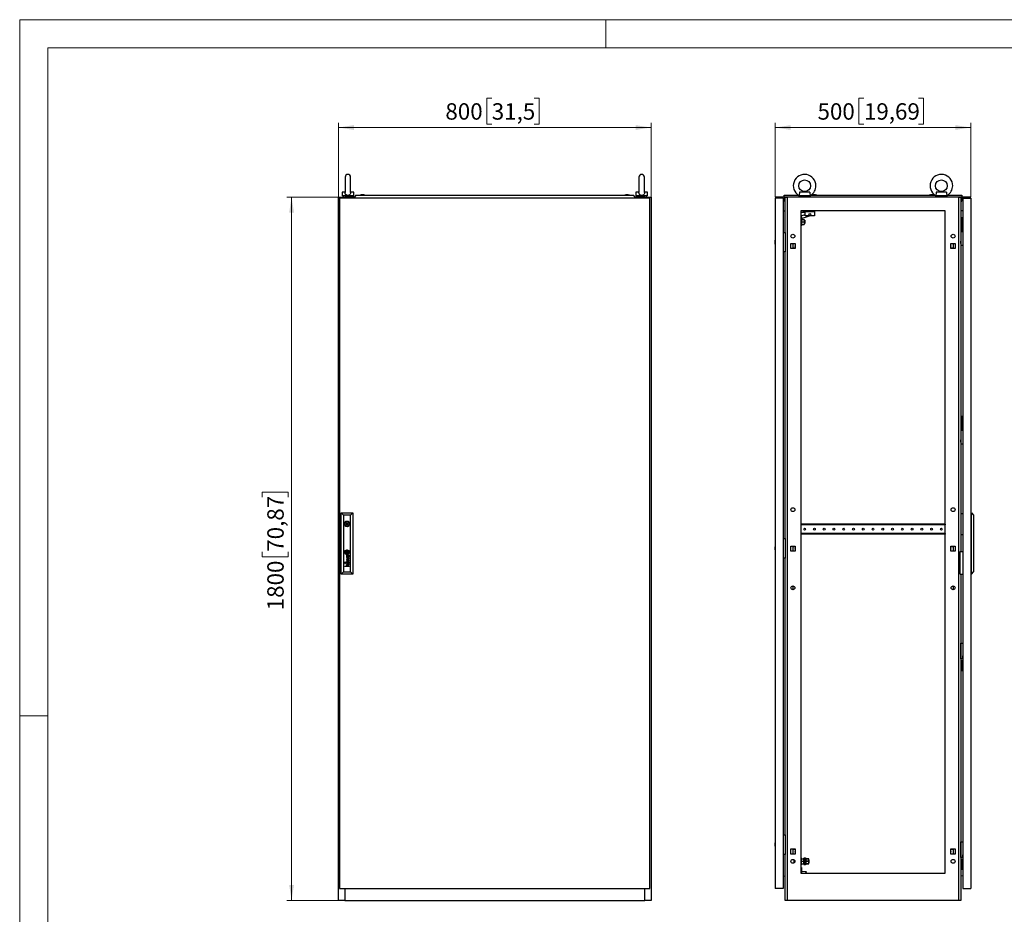
# Model space of a CAD drawing. Units: millimetres. Extents: x 0 to 420, y 0 to 297.
# Drawn here: x 0 to 210, y 106 to 297 of the extents above; entities that cross this region are included whole.
import ezdxf

# ---------------------------------------------------------------- set-up
doc = ezdxf.new("R2010")
doc.units = ezdxf.units.MM
doc.styles.add('SLDTEXTSTYLE0', font='GOTHIC.TTF', dxfattribs={"width": 0.913})
doc.dimstyles.new('SLDDIMSTYLE0', dxfattribs={"dimtxt": 3.5, "dimasz": 3.302, "dimexe": 0, "dimexo": 0.0625, "dimgap": 0.875, "dimtad": 1, "dimlfac": 12, "dimrnd": 1e-09, "dimzin": 12, "dimdsep": 46, "dimtxsty": 'SLDTEXTSTYLE0', "dimsah": 1, "dimcen": 0.09, "dimadec": 0, "dimazin": 3, "dimtfac": 1, "dimtofl": 0, "dimtmove": 0, "dimatfit": 3, "dimfxl": 1, "dimfrac": 2, "dimtolj": 1, "dimtzin": 12, "dimarcsym": 0})

# ---------------------------------------------------------------- blocks, each defined once
blk = doc.blocks.new('_D')
at = {"color": 7, "linetype": 'Continuous', "lineweight": 0}
for p, q in [((67.99, 259.17), (56.99, 259.17)), ((57.99, 109.17), (57.99, 259.17)), ((51.73, 195.16), (51.73, 196.22)), ((51.73, 196.22), (57.28, 196.22)), ((57.28, 196.22), (57.28, 195.16)), ((51.73, 183.52), (51.73, 182.45)), ((57.28, 182.45), (57.28, 183.52)), ((51.73, 182.45), (57.28, 182.45)), ((67.99, 109.17), (56.99, 109.17))]:
    blk.add_line(p, q, dxfattribs=at)
at = {"color": 7, "linetype": 'Continuous', "lineweight": 18}
for points in [[(57.99, 259.17), (57.48, 255.86), (58.5, 255.86)], [(57.99, 109.17), (58.5, 112.47), (57.48, 112.47)]]:
    blk.add_solid(points, dxfattribs=at)
at = {"color": 7, "linetype": 'Continuous', "lineweight": 18, "char_height": 3.5, "attachment_point": 1, "rotation": 90, "style": 'SLDTEXTSTYLE0'}
for s, insert in [('70,87', (52.81, 183.52)), ('1800', (52.81, 171.04))]:
    blk.add_mtext(s, dxfattribs=dict(at, insert=insert))
blk = doc.blocks.new('_D_1')
at = {"color": 7, "linetype": 'Continuous', "lineweight": 0}
for p, q in [((100.68, 280.27), (99.61, 280.27)), ((99.61, 280.27), (99.61, 274.71)), ((109.73, 280.27), (110.8, 280.27)), ((110.8, 280.27), (110.8, 274.71)), ((67.99, 259.17), (67.99, 275)), ((67.99, 274), (134.66, 274)), ((99.61, 274.71), (100.68, 274.71)), ((110.8, 274.71), (109.73, 274.71)), ((134.66, 259.17), (134.66, 275))]:
    blk.add_line(p, q, dxfattribs=at)
at = {"color": 7, "linetype": 'Continuous', "lineweight": 18}
for points in [[(67.99, 274), (71.29, 273.49), (71.29, 274.51)], [(134.66, 274), (131.36, 274.51), (131.36, 273.49)]]:
    blk.add_solid(points, dxfattribs=at)
at = {"color": 7, "linetype": 'Continuous', "lineweight": 18, "char_height": 3.5, "attachment_point": 1, "style": 'SLDTEXTSTYLE0'}
for s, insert in [('800', (90.79, 279.18)), ('31,5', (100.68, 279.18))]:
    blk.add_mtext(s, dxfattribs=dict(at, insert=insert))
blk = doc.blocks.new('_D_2')
at = {"color": 7, "linetype": 'Continuous', "lineweight": 0}
for p, q in [((180.06, 280.27), (178.99, 280.27)), ((178.99, 280.27), (178.99, 274.71)), ((191.69, 280.27), (192.76, 280.27)), ((192.76, 280.27), (192.76, 274.71)), ((161.16, 259.17), (161.16, 275)), ((202.83, 274), (161.16, 274)), ((178.99, 274.71), (180.06, 274.71)), ((192.76, 274.71), (191.69, 274.71)), ((202.83, 259.17), (202.83, 275))]:
    blk.add_line(p, q, dxfattribs=at)
at = {"color": 7, "linetype": 'Continuous', "lineweight": 18}
for points in [[(161.16, 274), (164.46, 273.49), (164.46, 274.51)], [(202.83, 274), (199.53, 274.51), (199.53, 273.49)]]:
    blk.add_solid(points, dxfattribs=at)
at = {"color": 7, "linetype": 'Continuous', "lineweight": 18, "char_height": 3.5, "attachment_point": 1, "style": 'SLDTEXTSTYLE0'}
for s, insert in [('500', (170.16, 279.18)), ('19,69', (180.06, 279.18))]:
    blk.add_mtext(s, dxfattribs=dict(at, insert=insert))

msp = doc.modelspace()

# ---------------------------------------------------------------- linework, layer by layer
at = {"color": 7, "linetype": 'Continuous', "lineweight": 18}
for p, q in [((0, 0), (0, 297)), ((0, 297), (420, 297)), ((125, 291), (125, 297)), ((6, 291), (414, 291)), ((6, 291), (6, 6)), ((6, 148.5), (0, 148.5))]:
    msp.add_line(p, q, dxfattribs=at)
at = {"color": 7, "linetype": 'Continuous', "lineweight": 25}
for p, q in [((69.409, 263.41489), (69.409, 260.12548)), ((70.57567, 260.12815), (70.57567, 263.41489)), ((132.07567, 263.41489), (132.07567, 260.12548)), ((133.24234, 260.12815), (133.24234, 263.41489)), ((67.99234, 109.16573), (67.99234, 259.16573)), ((67.99234, 259.16573), (69.32567, 259.16573)), ((134.409, 258.91573), (68.24234, 258.91573)), ((68.24234, 258.91573), (68.24234, 111.66573)), ((68.74234, 260.24906), (68.74234, 259.41573)), ((69.41724, 260.24906), (68.74234, 260.24906)), ((71.24234, 259.41573), (68.74234, 259.41573)), ((68.99234, 259.41573), (68.99234, 259.16573)), ((69.32567, 259.16573), (69.32567, 258.91573)), ((71.41063, 259.16573), (69.32567, 259.16573)), ((71.24234, 260.24906), (70.56743, 260.24906)), ((70.99234, 259.16573), (70.99234, 259.41573)), ((71.24234, 259.41573), (71.24234, 260.24906)), ((71.72529, 259.54073), (71.37567, 259.12406)), ((71.37567, 259.10323), (71.37567, 259.12406)), ((71.37567, 259.10323), (71.45067, 259.10323)), ((71.45067, 259.10323), (71.45067, 258.91573)), ((71.72529, 259.54073), (130.92604, 259.54073)), ((72.85067, 259.62406), (72.61733, 259.54073)), ((73.384, 259.62406), (72.85067, 259.62406)), ((73.61733, 259.54073), (73.384, 259.62406)), ((129.26734, 259.62406), (129.034, 259.54073)), ((129.80067, 259.62406), (129.26734, 259.62406)), ((130.034, 259.54073), (129.80067, 259.62406)), ((129.80067, 259.62406), (129.80067, 259.62406)), ((131.27567, 259.12406), (130.92604, 259.54073)), ((131.20067, 258.91573), (131.20067, 259.10323)), ((131.20067, 259.10323), (131.27567, 259.10323)), ((133.32567, 259.16573), (131.24071, 259.16573)), ((131.27567, 259.10323), (131.27567, 259.12406)), ((131.409, 260.24906), (131.409, 259.41573)), ((132.08391, 260.24906), (131.409, 260.24906)), ((133.909, 259.41573), (131.409, 259.41573)), ((131.659, 259.41573), (131.659, 259.16573)), ((133.909, 260.24906), (133.2341, 260.24906)), ((133.32567, 258.91573), (133.32567, 259.16573)), ((133.32567, 259.16573), (134.659, 259.16573)), ((133.659, 259.16573), (133.659, 259.41573)), ((133.909, 259.41573), (133.909, 260.24906)), ((134.409, 111.66573), (134.409, 258.91573)), ((134.659, 259.16573), (134.659, 109.16573)), ((162.86997, 258.91573), (161.16164, 258.91573)), ((161.16164, 258.91573), (161.16164, 111.66573)), ((162.86997, 258.91573), (162.86997, 111.66573)), ((163.03664, 259.54073), (166.12018, 259.54073)), ((163.03664, 259.12406), (163.03664, 259.54073)), ((163.24497, 259.12406), (163.03664, 259.12406)), ((163.03664, 259.10323), (163.03664, 259.12406)), ((163.03664, 259.10323), (163.24497, 259.10323)), ((163.03664, 259.10323), (163.03664, 258.29073)), ((163.16164, 259.10323), (163.16164, 258.29073)), ((163.24497, 251.62406), (163.24497, 259.16572)), ((163.24497, 259.16572), (163.6782, 259.16572)), ((163.6782, 259.16572), (163.6782, 109.16573)), ((200.31174, 259.16572), (163.6782, 259.16572)), ((166.16164, 259.51954), (166.16164, 259.41573)), ((168.66164, 259.41573), (166.16164, 259.41573)), ((168.52149, 260.24906), (166.30179, 260.24906)), ((166.41164, 259.38568), (166.41164, 259.16572)), ((168.41164, 259.16572), (168.41164, 259.38568)), ((168.66164, 259.41573), (168.66164, 259.51954)), ((168.70309, 259.54073), (195.28685, 259.54073)), ((169.2283, 259.62406), (168.99497, 259.54073)), ((169.76163, 259.62406), (169.2283, 259.62406)), ((169.31548, 259.62406), (169.31548, 259.62927)), ((169.67445, 259.62927), (169.67445, 259.62406)), ((169.99497, 259.54073), (169.76163, 259.62406)), ((194.2283, 259.62406), (193.99497, 259.54073)), ((194.76163, 259.62406), (194.2283, 259.62406)), ((194.31548, 259.62406), (194.31548, 259.62927)), ((194.67445, 259.62927), (194.67445, 259.62406)), ((194.99497, 259.54073), (194.76163, 259.62406)), ((195.3283, 259.51954), (195.3283, 259.41573)), ((197.8283, 259.41573), (195.3283, 259.41573)), ((197.68815, 260.24906), (195.46845, 260.24906)), ((195.5783, 259.38568), (195.5783, 259.16572)), ((197.5783, 259.16572), (197.5783, 259.38568)), ((197.8283, 259.41573), (197.8283, 259.51954)), ((197.86975, 259.54073), (200.9533, 259.54073)), ((200.31174, 109.16573), (200.31174, 259.16572)), ((200.31174, 259.16572), (200.74497, 259.16572)), ((200.74497, 259.16572), (200.74497, 183.54073)), ((200.9533, 259.12406), (200.74497, 259.12406)), ((200.74497, 259.10323), (200.9533, 259.10323)), ((200.8283, 259.10323), (200.8283, 258.29073)), ((200.9533, 259.54073), (200.9533, 259.12406)), ((200.9533, 259.10323), (200.9533, 259.12406)), ((200.9533, 259.10323), (200.9533, 258.29073)), ((201.11997, 258.91573), (201.11997, 111.66573)), ((201.11997, 258.91573), (202.8283, 258.91573)), ((202.8283, 258.91573), (202.8283, 111.66573)), ((162.86997, 256.23187), (163.24497, 256.19906)), ((163.16164, 258.29073), (163.03664, 258.29073)), ((166.5783, 256.24906), (166.5783, 114.99906)), ((197.41164, 256.24906), (166.5783, 256.24906)), ((167.0783, 256.24906), (167.0783, 255.87406)), ((197.41164, 114.99906), (197.41164, 256.24906)), ((201.11997, 256.23187), (200.74497, 256.19906)), ((200.8283, 258.29073), (200.9533, 258.29073)), ((167.0783, 255.87406), (166.5783, 255.87406)), ((166.64497, 254.20739), (166.5783, 254.20739)), ((166.74497, 254.6199), (166.64497, 254.6199)), ((166.64497, 254.6199), (166.64497, 253.12823)), ((166.69518, 255.14909), (167.49497, 255.41656)), ((166.88019, 254.59587), (166.69518, 255.14909)), ((166.78097, 254.41573), (166.74497, 254.6199)), ((166.74497, 254.6199), (166.74497, 253.12823)), ((166.76619, 254.41573), (166.76619, 253.87406)), ((166.76619, 254.41573), (167.31164, 254.41573)), ((168.58414, 255.16573), (166.88019, 254.59587)), ((167.0783, 256.12406), (169.49497, 256.12406)), ((167.49497, 255.87406), (167.0783, 255.87406)), ((167.31164, 254.41573), (167.31164, 253.87406)), ((167.4533, 254.20739), (167.31164, 254.20739)), ((167.4533, 254.20739), (167.4533, 253.54072)), ((167.49497, 255.16573), (167.49497, 255.87406)), ((169.49497, 255.16573), (167.49497, 255.16573)), ((169.49497, 256.12406), (169.49497, 255.16573)), ((200.91164, 254.79072), (200.91164, 254.54073)), ((200.91164, 254.79072), (201.11997, 254.79072)), ((200.91164, 254.54073), (201.11997, 254.54073)), ((200.91164, 254.54073), (200.91164, 252.87406)), ((166.5783, 253.54072), (166.64497, 253.54072)), ((166.64497, 253.12823), (166.74497, 253.12823)), ((166.74497, 253.12823), (166.78097, 253.3324)), ((166.76619, 253.87406), (166.76619, 253.3324)), ((166.76619, 253.87406), (167.31164, 253.87406)), ((166.76619, 253.3324), (167.31164, 253.3324)), ((167.31164, 253.87406), (167.31164, 253.3324)), ((167.31164, 253.54072), (167.4533, 253.54072)), ((200.76164, 252.24906), (200.76164, 248.91573)), ((201.09497, 252.24906), (200.76164, 252.24906)), ((200.91164, 252.87406), (200.91164, 252.62406)), ((200.91164, 252.87406), (201.11997, 252.87406)), ((200.91164, 252.62406), (201.11997, 252.62406)), ((201.09497, 251.66573), (201.09497, 252.24906)), ((161.16164, 250.04073), (161.0783, 249.8074)), ((162.86997, 251.62406), (163.24497, 251.62406)), ((163.24497, 251.62406), (163.24497, 247.45739)), ((200.76164, 251.8324), (200.74497, 251.83073)), ((200.74497, 251.4174), (200.76164, 251.41573)), ((201.11997, 251.66573), (201.09497, 251.66573)), ((161.07309, 249.72022), (161.0783, 249.72022)), ((161.0783, 249.36125), (161.07309, 249.36125)), ((161.0783, 249.8074), (161.0783, 249.27406)), ((161.0783, 249.27406), (161.16164, 249.04073)), ((164.44497, 249.29906), (165.3783, 249.29906)), ((164.44497, 248.19907), (164.44497, 249.29906)), ((165.3783, 248.19907), (164.44497, 248.19907)), ((164.91164, 249.29906), (164.91164, 248.19907)), ((165.3783, 248.2574), (165.06997, 248.2574)), ((165.06997, 248.2574), (165.06997, 248.19907)), ((165.3783, 249.29906), (165.3783, 248.19907)), ((198.61164, 249.29906), (199.54497, 249.29906)), ((198.61164, 248.19907), (198.61164, 249.29906)), ((198.91997, 248.2574), (198.61164, 248.2574)), ((199.54497, 248.19907), (198.61164, 248.19907)), ((198.91997, 248.19907), (198.91997, 248.2574)), ((199.0783, 249.29906), (199.0783, 248.19907)), ((199.54497, 249.29906), (199.54497, 248.19907)), ((200.75806, 249.79073), (200.74497, 249.79073)), ((200.74497, 249.29072), (200.75806, 249.29072)), ((200.76164, 249.7943), (200.75806, 249.79073)), ((200.75806, 249.54073), (200.75806, 249.79073)), ((200.75806, 249.29072), (200.75806, 249.54073)), ((200.75806, 249.29072), (200.76164, 249.28715)), ((200.76164, 248.91573), (201.09497, 248.91573)), ((201.09497, 248.91573), (201.11997, 248.96573)), ((163.24497, 247.45739), (162.86997, 247.45739)), ((163.24497, 186.33239), (163.24497, 247.45739)), ((200.91164, 212.41572), (200.91164, 212.16572)), ((200.91164, 212.41572), (201.11997, 212.41572)), ((200.91164, 212.16572), (201.11997, 212.16572)), ((200.91164, 212.16572), (200.91164, 210.49906)), ((200.91164, 210.49906), (201.11997, 210.49906)), ((200.91164, 210.49906), (200.91164, 210.24907)), ((200.91164, 210.24907), (201.11997, 210.24907)), ((200.76164, 209.4574), (200.74497, 209.45573)), ((200.74497, 209.04239), (200.76164, 209.04073)), ((200.76164, 209.87406), (200.76164, 206.54072)), ((201.09497, 209.87406), (200.76164, 209.87406)), ((201.09497, 209.29073), (201.09497, 209.87406)), ((201.11997, 209.29073), (201.09497, 209.29073)), ((200.75806, 207.41573), (200.74497, 207.41573)), ((200.74497, 206.91573), (200.75806, 206.91573)), ((200.76164, 207.41931), (200.75806, 207.41573)), ((200.75806, 207.16573), (200.75806, 207.41573)), ((200.75806, 206.91573), (200.75806, 207.16573)), ((200.75806, 206.91573), (200.76164, 206.91215)), ((200.76164, 206.54072), (201.09497, 206.54072)), ((201.09497, 206.54072), (201.11997, 206.59073)), ((68.54234, 178.74906), (68.54234, 191.83239)), ((68.54234, 191.83239), (69.04252, 191.33221)), ((68.54234, 191.83239), (71.07567, 191.83239)), ((69.04252, 191.33221), (69.04252, 179.24924)), ((70.57549, 191.33221), (69.04252, 191.33221)), ((70.57549, 191.33221), (71.07567, 191.83239)), ((70.57549, 179.24924), (70.57549, 191.33221)), ((71.07567, 191.83239), (71.07567, 178.74906)), ((200.8283, 187.2074), (200.8283, 191.70739)), ((200.8283, 191.70739), (201.11997, 191.70739)), ((202.99497, 191.83239), (202.8283, 191.83239)), ((202.99497, 178.74906), (202.99497, 191.83239)), ((202.99497, 191.83239), (203.4533, 191.33221)), ((203.4533, 191.33221), (203.4533, 179.24925)), ((69.41153, 189.58239), (69.21791, 189.58239)), ((69.21791, 189.33239), (69.41153, 189.33239)), ((70.4001, 189.58239), (70.20648, 189.58239)), ((70.20648, 189.33239), (70.4001, 189.33239)), ((166.59914, 189.3949), (166.5783, 189.3949)), ((166.59914, 189.3949), (166.59914, 189.22823)), ((197.3908, 189.3949), (166.59914, 189.3949)), ((197.3908, 189.22823), (166.59914, 189.22823)), ((197.3908, 189.3949), (197.3908, 189.22823)), ((197.41164, 189.3949), (197.3908, 189.3949)), ((166.5783, 187.2699), (166.59914, 187.2699)), ((166.59914, 187.43656), (166.59914, 187.2699)), ((197.3908, 187.43656), (166.59914, 187.43656)), ((197.3908, 187.2699), (166.59914, 187.2699)), ((197.3908, 187.43656), (197.3908, 187.2699)), ((197.3908, 187.2699), (197.41164, 187.2699)), ((200.8283, 187.2074), (201.11997, 187.2074)), ((162.86997, 186.33239), (163.24497, 186.33239)), ((163.24497, 186.33239), (163.24497, 182.16573)), ((69.68288, 183.54253), (69.68288, 183.2893)), ((69.93513, 183.54253), (69.68288, 183.54253)), ((69.93513, 183.2893), (69.68288, 183.2893)), ((69.98636, 182.77577), (69.84942, 182.77577)), ((69.91268, 182.70783), (69.85762, 182.70783)), ((69.9249, 182.60077), (69.91268, 182.70783)), ((69.93513, 183.54253), (69.93513, 183.2893)), ((69.96345, 182.6911), (69.96188, 182.70783)), ((69.96188, 182.70783), (70.06729, 182.70783)), ((70.13361, 182.77227), (69.98636, 182.77577)), ((70.13547, 182.77229), (70.19464, 182.77377)), ((70.26407, 182.80154), (70.24885, 182.80154)), ((70.26407, 182.80154), (70.26407, 182.75352)), ((161.07309, 184.42855), (161.0783, 184.42855)), ((161.0783, 184.06957), (161.07309, 184.06957)), ((161.16164, 184.74906), (161.0783, 184.51573)), ((161.0783, 184.51573), (161.0783, 183.9824)), ((161.0783, 183.9824), (161.16164, 183.74906)), ((164.44497, 184.71573), (165.3783, 184.71573)), ((164.44497, 183.61573), (164.44497, 184.71573)), ((165.3783, 183.61573), (164.44497, 183.61573)), ((164.91164, 184.71573), (164.91164, 183.61573)), ((165.06997, 184.71573), (165.06997, 184.65739)), ((165.06997, 184.65739), (165.3783, 184.65739)), ((165.3783, 183.67406), (165.06997, 183.67406)), ((165.06997, 183.67406), (165.06997, 183.61573)), ((165.3783, 184.71573), (165.3783, 183.61573)), ((198.61164, 184.71573), (199.54497, 184.71573)), ((198.61164, 183.61573), (198.61164, 184.71573)), ((198.61164, 184.65739), (198.91997, 184.65739)), ((198.91997, 183.67406), (198.61164, 183.67406)), ((199.54497, 183.61573), (198.61164, 183.61573)), ((198.91997, 184.65739), (198.91997, 184.71573)), ((198.91997, 183.61573), (198.91997, 183.67406)), ((199.0783, 184.71573), (199.0783, 183.61573)), ((199.54497, 184.71573), (199.54497, 183.61573)), ((200.5783, 183.54073), (201.11997, 183.54073)), ((200.5783, 178.7074), (200.5783, 183.54073)), ((69.47386, 181.32737), (69.37897, 181.32737)), ((69.37897, 181.32737), (69.37897, 181.23484)), ((69.37897, 181.23484), (69.47386, 181.23484)), ((69.47386, 181.1423), (69.37897, 181.1423)), ((69.37897, 181.1423), (69.37897, 181.04976)), ((69.37897, 181.04976), (69.47386, 181.04976)), ((69.47386, 181.23484), (69.47386, 181.32737)), ((69.47386, 181.04976), (69.47386, 181.1423)), ((70.26407, 182.10462), (69.6796, 182.28622)), ((69.6796, 182.28622), (69.6796, 182.22186)), ((69.6796, 182.22186), (70.17392, 182.07541)), ((70.17392, 182.07541), (69.6796, 181.93245)), ((69.6796, 181.93245), (69.6796, 181.86104)), ((69.6796, 181.86104), (70.1744, 181.70427)), ((70.1744, 181.70427), (69.6796, 181.56573)), ((69.6796, 181.48739), (70.26407, 181.6619)), ((69.6796, 181.56573), (69.6796, 181.48739)), ((69.7702, 181.89276), (70.26407, 182.03087)), ((70.26407, 181.73453), (69.7702, 181.89276)), ((69.91268, 181.31214), (69.85762, 181.31214)), ((69.85926, 181.38008), (69.98636, 181.38008)), ((69.86584, 182.43958), (69.86584, 182.36937)), ((69.86584, 181.0439), (69.86584, 180.97368)), ((70.26407, 180.81461), (69.86758, 180.81461)), ((69.86758, 180.74449), (70.26407, 180.74449)), ((69.92489, 181.20508), (69.91268, 181.31214)), ((69.96202, 181.31214), (70.06729, 181.31214)), ((69.96975, 182.63669), (69.96345, 182.6911)), ((69.97477, 181.20508), (69.96756, 181.25836)), ((69.97477, 182.60077), (69.96975, 182.63669)), ((69.98636, 181.38008), (69.98658, 181.38007)), ((69.98658, 181.38007), (70.13407, 181.37658)), ((70.13407, 181.37658), (70.18748, 181.3778)), ((70.19843, 181.31211), (70.21665, 181.31147)), ((70.26407, 181.40585), (70.24885, 181.40585)), ((70.26407, 182.03087), (70.26407, 182.10462)), ((70.26407, 181.6619), (70.26407, 181.73453)), ((70.26407, 181.35783), (70.26407, 181.40585)), ((70.26407, 180.74449), (70.26407, 180.81461)), ((163.24497, 182.16573), (162.86997, 182.16573)), ((163.24497, 123.12406), (163.24497, 182.16573)), ((68.54234, 178.74906), (69.04252, 179.24924)), ((71.07567, 178.74906), (68.54234, 178.74906)), ((69.04252, 179.24924), (70.57549, 179.24924)), ((69.37897, 180.44916), (69.74401, 180.44916)), ((69.37897, 180.38007), (69.37897, 180.44916)), ((70.26407, 180.38007), (69.37897, 180.38007)), ((69.87151, 180.44916), (70.26407, 180.44916)), ((70.26407, 180.38007), (70.26407, 180.44916)), ((70.57549, 179.24924), (71.07567, 178.74906)), ((200.5783, 178.7074), (201.11997, 178.7074)), ((200.74497, 178.7074), (200.74497, 109.16573)), ((202.99497, 178.74906), (202.8283, 178.74906)), ((202.99497, 178.74906), (203.4533, 179.24925)), ((164.91164, 176.24906), (164.91164, 175.41573)), ((199.0783, 176.24906), (199.0783, 175.41573)), ((200.76164, 160.70739), (200.76164, 164.04073)), ((200.76164, 164.04073), (201.09497, 164.04073)), ((201.09497, 164.04073), (201.11997, 163.99073)), ((200.75806, 163.66573), (200.74497, 163.66573)), ((200.74497, 163.16573), (200.75806, 163.16573)), ((200.76164, 163.6693), (200.75806, 163.66573)), ((200.75806, 163.66573), (200.75806, 163.41573)), ((200.75806, 163.41573), (200.75806, 163.16573)), ((200.75806, 163.16573), (200.76164, 163.16215)), ((200.76164, 161.54073), (200.74497, 161.53906)), ((200.74497, 161.12573), (200.76164, 161.12406)), ((201.09497, 160.70739), (200.76164, 160.70739)), ((200.91164, 160.3324), (200.91164, 160.08239)), ((200.91164, 160.3324), (201.11997, 160.3324)), ((200.91164, 160.08239), (201.11997, 160.08239)), ((200.91164, 160.08239), (200.91164, 158.41573)), ((201.11997, 161.29073), (201.09497, 161.29073)), ((201.09497, 161.29073), (201.09497, 160.70739)), ((200.91164, 158.41573), (200.91164, 158.16573)), ((200.91164, 158.41573), (201.11997, 158.41573)), ((200.91164, 158.16573), (201.11997, 158.16573)), ((162.86997, 123.12406), (163.24497, 123.12406)), ((163.24497, 123.12406), (163.24497, 118.95739)), ((161.07309, 121.22022), (161.0783, 121.22022)), ((161.0783, 120.86124), (161.07309, 120.86124)), ((161.16164, 121.54073), (161.0783, 121.3074)), ((161.0783, 121.3074), (161.0783, 120.77406)), ((161.0783, 120.77406), (161.16164, 120.54073)), ((164.44497, 120.1324), (165.3783, 120.1324)), ((164.44497, 119.03239), (164.44497, 120.1324)), ((164.91164, 120.1324), (164.91164, 119.03239)), ((165.06997, 120.1324), (165.06997, 120.07406)), ((165.06997, 120.07406), (165.3783, 120.07406)), ((165.3783, 120.1324), (165.3783, 119.03239)), ((198.61164, 120.1324), (199.54497, 120.1324)), ((198.61164, 119.03239), (198.61164, 120.1324)), ((198.61164, 120.07406), (198.91997, 120.07406)), ((198.91997, 120.07406), (198.91997, 120.1324)), ((199.0783, 120.1324), (199.0783, 119.03239)), ((199.54497, 120.1324), (199.54497, 119.03239)), ((200.75806, 121.29073), (200.74497, 121.29073)), ((200.74497, 120.79073), (200.75806, 120.79073)), ((200.76164, 121.2943), (200.75806, 121.29073)), ((200.75806, 121.29073), (200.75806, 121.04073)), ((200.75806, 121.04073), (200.75806, 120.79073)), ((200.75806, 120.79073), (200.76164, 120.78715)), ((200.76164, 121.66573), (201.09497, 121.66573)), ((200.76164, 118.33239), (200.76164, 121.66573)), ((201.09497, 121.66573), (201.11997, 121.61573)), ((163.24497, 118.95739), (162.86997, 118.95739)), ((163.24497, 109.16573), (163.24497, 118.95739)), ((165.3783, 119.03239), (164.44497, 119.03239)), ((165.16164, 117.16573), (165.16164, 117.83239)), ((166.68664, 118.24906), (166.5783, 118.24906)), ((166.68664, 118.24906), (166.68664, 116.74906)), ((166.68664, 118.04073), (167.2283, 118.04073)), ((167.36164, 118.16573), (167.2283, 118.16573)), ((167.2283, 116.83239), (167.2283, 118.16573)), ((167.36164, 116.83239), (167.36164, 118.16573)), ((167.46164, 117.83239), (167.36164, 117.83239)), ((167.59497, 118.16573), (167.46164, 118.16573)), ((167.46164, 116.83239), (167.46164, 118.16573)), ((167.59497, 116.83239), (167.59497, 118.16573)), ((167.7283, 118.11573), (167.59497, 118.11573)), ((167.7283, 118.04073), (167.7283, 118.11573)), ((167.7283, 118.04073), (168.29497, 118.04073)), ((167.7283, 118.03993), (167.7283, 118.04073)), ((168.29497, 118.03993), (167.7283, 118.03993)), ((167.7283, 118.03993), (167.7283, 118.02515)), ((167.7283, 117.51464), (167.7283, 118.02515)), ((168.29497, 118.03993), (168.29497, 118.04073)), ((168.29497, 117.49986), (168.29497, 118.03993)), ((168.33743, 117.83239), (168.29497, 117.83239)), ((168.39497, 117.77485), (168.33743, 117.83239)), ((168.33743, 117.16573), (168.33743, 117.83239)), ((168.39497, 117.22327), (168.39497, 117.77485)), ((199.54497, 119.03239), (198.61164, 119.03239)), ((200.76164, 119.16573), (200.74497, 119.16406)), ((200.74497, 118.75073), (200.76164, 118.74906)), ((201.09497, 118.33239), (200.76164, 118.33239)), ((200.91164, 117.95739), (200.91164, 117.70739)), ((200.91164, 117.95739), (201.11997, 117.95739)), ((200.91164, 117.70739), (201.11997, 117.70739)), ((200.91164, 117.70739), (200.91164, 116.04073)), ((201.11997, 118.91573), (201.09497, 118.91573)), ((201.09497, 118.91573), (201.09497, 118.33239)), ((166.5783, 116.74906), (166.68664, 116.74906)), ((166.5783, 116.20739), (166.76997, 116.20739)), ((166.68664, 117.49906), (167.2283, 117.49906)), ((166.68664, 116.95739), (167.2283, 116.95739)), ((166.76997, 116.20739), (166.76997, 114.99906)), ((167.2283, 116.83239), (167.36164, 116.83239)), ((167.36164, 117.16573), (167.46164, 117.16573)), ((167.46164, 116.83239), (167.59497, 116.83239)), ((167.59497, 116.8833), (167.7283, 116.8833)), ((167.7283, 117.51464), (167.7283, 117.49986)), ((167.7283, 117.49826), (167.7283, 117.49986)), ((167.7283, 117.49986), (168.29497, 117.49986)), ((168.29497, 117.49826), (167.7283, 117.49826)), ((167.7283, 117.49826), (167.7283, 117.48349)), ((167.7283, 116.97297), (167.7283, 117.48349)), ((167.7283, 116.97297), (167.7283, 116.9582)), ((167.7283, 116.9582), (168.29497, 116.9582)), ((167.7283, 116.95739), (167.7283, 116.9582)), ((168.29497, 116.95739), (167.7283, 116.95739)), ((167.7283, 116.8833), (167.7283, 116.95739)), ((168.29497, 117.49826), (168.29497, 117.49986)), ((168.29497, 116.9582), (168.29497, 117.49826)), ((168.29497, 117.16573), (168.33743, 117.16573)), ((168.29497, 116.95739), (168.29497, 116.9582)), ((168.33743, 117.16573), (168.39497, 117.22327)), ((200.91164, 116.04073), (200.91164, 115.79073)), ((200.91164, 116.04073), (201.11997, 116.04073)), ((200.91164, 115.79073), (201.11997, 115.79073)), ((162.86997, 114.33709), (163.24497, 114.36989)), ((166.5783, 114.99906), (197.41164, 114.99906)), ((166.76997, 115.41573), (167.66214, 115.33239)), ((167.66214, 115.33239), (167.73859, 115.24909)), ((167.73859, 115.24909), (167.73859, 115.20927)), ((201.11997, 114.33709), (200.74497, 114.36989)), ((68.24234, 111.66573), (134.409, 111.66573)), ((69.32567, 111.66573), (69.32567, 109.16573)), ((133.32567, 109.16573), (133.32567, 111.66573)), ((162.86997, 111.66573), (161.16164, 111.66573)), ((201.11997, 111.66573), (202.8283, 111.66573)), ((69.32567, 109.16573), (67.99234, 109.16573)), ((69.32567, 109.16573), (133.32567, 109.16573)), ((134.659, 109.16573), (133.32567, 109.16573)), ((163.6782, 109.16573), (163.24497, 109.16573)), ((200.31174, 109.16573), (163.6782, 109.16573)), ((200.74497, 109.16573), (200.31174, 109.16573))]:
    msp.add_line(p, q, dxfattribs=at)
at = {"color": 7, "linetype": 'Continuous'}
msp.add_line((202.8283, 259.16573), (161.16164, 259.16573), dxfattribs=at)
at = {"color": 7, "linetype": 'Continuous', "lineweight": 25, "flags": 128}
for points in [[(70.57349, 260.13935), (70.57549, 260.1031), (70.55825, 259.95316), (70.49094, 259.78087), (70.37129, 259.64302), (70.21501, 259.55462), (70.02888, 259.51611), (69.83498, 259.53435), (69.65847, 259.61035), (69.52172, 259.73874), (69.44009, 259.90177), (69.4098, 260.08313), (69.41193, 260.13061)], [(133.24016, 260.13935), (133.24216, 260.1031), (133.22492, 259.95316), (133.15761, 259.78087), (133.03796, 259.64302), (132.88167, 259.55462), (132.69555, 259.51611), (132.50165, 259.53435), (132.32514, 259.61035), (132.18839, 259.73874), (132.10676, 259.90177), (132.07647, 260.08313), (132.0786, 260.13061)], [(166.30179, 260.24906), (166.306, 260.1031), (166.29708, 259.95316), (166.26538, 259.78087), (166.22046, 259.64302), (166.18163, 259.55462), (166.16217, 259.51611), (166.16394, 259.51954)], [(166.4337, 259.41573), (166.41183, 259.38352), (166.41331, 259.38568)], [(168.40996, 259.38568), (168.39668, 259.40504), (168.38957, 259.41573)], [(195.46845, 260.24906), (195.47267, 260.1031), (195.46374, 259.95316), (195.43205, 259.78087), (195.38713, 259.64302), (195.34829, 259.55462), (195.32884, 259.51611), (195.3306, 259.51954)], [(195.60037, 259.41573), (195.57849, 259.38352), (195.57998, 259.38568)], [(197.57662, 259.38568), (197.56335, 259.40504), (197.55624, 259.41573)], [(165.34914, 248.74906), (165.36341, 248.82081), (165.3783, 248.84949)], [(165.3783, 248.64862), (165.36341, 248.6773), (165.34914, 248.74906)], [(69.61924, 183.4346), (69.6183, 183.44171), (69.61736, 183.44882), (69.61642, 183.45593), (69.61548, 183.46304), (69.61454, 183.47015), (69.6136, 183.47727), (69.61267, 183.48438), (69.61173, 183.49149)], [(165.127, 184.71573), (165.17622, 184.68268), (165.22747, 184.65739)], [(165.34914, 184.16573), (165.36341, 184.23748), (165.3783, 184.26616)], [(165.3783, 184.0653), (165.36341, 184.09398), (165.34914, 184.16573)], [(165.34914, 119.58239), (165.36341, 119.65415), (165.3783, 119.68283)], [(165.3783, 119.48196), (165.36341, 119.51064), (165.34914, 119.58239)], [(167.73859, 115.20927), (167.60192, 115.03317), (167.57202, 114.99906)]]:
    msp.add_lwpolyline(points, dxfattribs=at)
at = {"color": 7, "linetype": 'Continuous', "lineweight": 25}
for centre, radius in [((167.41164, 261.58239), 1.24917), ((196.5783, 261.58239), 1.24917), ((168.53664, 255.45739), 0.20833), ((164.91164, 250.83239), 0.41667), ((199.0783, 250.83239), 0.41667), ((164.91164, 192.49906), 0.41667), ((199.0783, 192.49906), 0.41667), ((69.809, 189.45739), 0.60417), ((69.809, 189.45739), 0.125), ((167.41164, 188.33239), 0.1875), ((169.49497, 188.33239), 0.1875), ((171.5783, 188.33239), 0.1875), ((173.66164, 188.33239), 0.1875), ((175.74497, 188.33239), 0.1875), ((177.8283, 188.33239), 0.1875), ((179.91164, 188.33239), 0.1875), ((181.99497, 188.33239), 0.1875), ((184.0783, 188.33239), 0.1875), ((186.16164, 188.33239), 0.1875), ((188.24497, 188.33239), 0.1875), ((190.3283, 188.33239), 0.1875), ((192.41164, 188.33239), 0.1875), ((194.49497, 188.33239), 0.1875), ((196.5783, 188.33239), 0.1875), ((69.809, 183.41591), 0.50625), ((164.91164, 175.83239), 0.41667), ((199.0783, 175.83239), 0.41667), ((164.91164, 117.49906), 0.41667), ((199.0783, 117.49906), 0.41667)]:
    msp.add_circle(centre, radius, dxfattribs=at)
for centre, radius, start, end in [((69.99234, 263.41489), 0.58333, 0, 180), ((132.659, 263.41489), 0.58333, 0, 180), ((167.41164, 261.58239), 2.41583, 0, 238.8227993), ((196.5783, 261.58239), 2.41583, 0, 238.8227993), ((167.41164, 261.58239), 2.41583, 301.1600274, 0), ((196.5783, 261.58239), 2.41583, 301.1600274, 0), ((167.41164, 261.58239), 2.41583, 243.7519183, 245.5608305), ((167.41164, 261.58239), 2.41583, 294.4382248, 296.1661064), ((169.83, 260.11853), 1.31501, 174.3032228, 207.0972461), ((196.5783, 261.58239), 2.41583, 243.7519183, 245.5608305), ((196.5783, 261.58239), 2.41583, 294.4382248, 296.1661064), ((198.99661, 260.11852), 1.31495, 174.3025754, 207.0979877), ((198.4533, 248.74906), 0.1875, 327.6124615, 32.3875385), ((69.809, 189.45739), 0.41667, 17.4576031, 162.5423969), ((69.809, 189.45739), 0.41667, 197.4576031, 342.5423969), ((69.68734, 183.44461), 0.32342, 156.7138916, 181.7736633), ((69.95393, 183.45287), 0.59013, 181.7736633, 185.4223312), ((69.84805, 183.44282), 0.48378, 185.4223312, 202.1912722), ((69.81716, 183.38874), 0.46475, 138.5716232, 156.7138916), ((69.87809, 183.45507), 0.51622, 202.1912722, 216.6391484), ((69.72853, 183.45883), 0.30329, 174.4994766, 184.5814012), ((69.86225, 183.46954), 0.43745, 184.5814012, 189.5321019), ((69.59705, 183.47149), 0.1712, 163.1291148, 174.4994766), ((69.93679, 183.48206), 0.51303, 189.5321019, 214.8246913), ((69.72813, 183.43174), 0.30818, 150.3248301, 163.1291148), ((69.7419, 183.42389), 0.32403, 127.6465952, 150.3248301), ((69.8482, 183.43284), 0.47897, 216.6391484, 239.5054911), ((69.82026, 183.386), 0.46888, 114.8237199, 138.5716232), ((69.72069, 183.48049), 0.23452, 177.1960729, 191.2838915), ((69.59995, 183.4864), 0.11363, 164.2317354, 177.1960729), ((69.64026, 183.47502), 0.15552, 154.5514112, 164.2317354), ((70.47924, 183.63184), 1.00802, 191.2838915, 193.4662136), ((70.34783, 183.60037), 0.8729, 193.4662136, 198.2479899), ((69.64722, 183.47171), 0.16323, 144.9109081, 154.5514112), ((69.72313, 183.41838), 0.256, 135.0719391, 144.9109081), ((69.89917, 183.45589), 0.4672, 214.8246913, 235.283954), ((69.88921, 183.44916), 0.39, 198.2479899, 208.4243426), ((69.76841, 183.37321), 0.31995, 129.4871839, 135.0719391), ((70.05275, 183.02092), 0.83296, 121.0262561, 127.6465952), ((70.24562, 183.64207), 0.79526, 208.4243426, 215.6924523), ((69.62475, 183.50487), 0.07748, 167.5969962, 187.4741484), ((73.01494, 183.94965), 3.49673, 187.4741484, 188.4701113), ((69.59882, 183.51057), 0.05094, 147.2207501, 167.5969962), ((69.69364, 183.44952), 0.16372, 140.2306817, 147.2207501), ((69.95196, 183.49351), 0.39997, 188.4701113, 193.948523), ((70.13324, 183.53854), 0.58675, 193.948523, 200.1521215), ((69.83005, 183.2984), 0.41688, 125.0195409, 129.4871839), ((69.64531, 183.48975), 0.10083, 127.5187993, 140.2306817), ((72.35183, 184.35272), 2.95002, 200.1521215, 201.3428281), ((69.88328, 183.17982), 0.49158, 123.110067, 127.5187993), ((69.86468, 183.24899), 0.47723, 118.9396312, 125.0195409), ((69.77827, 183.30634), 0.21982, 215.6924523, 231.7781691), ((69.92029, 183.4026), 0.33944, 201.3428281, 215.5340213), ((69.78608, 183.32736), 0.35656, 239.5054911, 273.3261477), ((69.62917, 183.53024), 0.02053, 156.8067974, 181.7154084), ((69.9868, 183.54095), 0.37832, 181.7154084, 187.5121501), ((69.62215, 183.53324), 0.0129, 134.0485782, 156.8067974), ((69.6704, 183.48337), 0.08229, 113.9057659, 134.0485782), ((69.72814, 183.41772), 0.20757, 115.4528713, 123.110067), ((70.61879, 183.56685), 1.00826, 187.5368988, 189.692332), ((69.85746, 183.30558), 0.55749, 97.0312396, 114.8237199), ((69.84431, 183.36746), 0.42857, 102.9616222, 121.0262561), ((70.53847, 183.55313), 0.92677, 189.692332, 197.9742115), ((69.75985, 183.25481), 0.22257, 235.283954, 266.301791), ((69.93559, 183.12073), 0.62378, 112.5842305, 118.9396312), ((69.82088, 183.14389), 0.45362, 111.4260126, 113.9057659), ((70.18746, 182.45269), 1.27633, 112.7815525, 115.4528713), ((69.77067, 183.29668), 0.20753, 231.7781691, 257.729929), ((69.80974, 183.32365), 0.20359, 215.5340213, 228.429227), ((69.7399, 183.35025), 0.23194, 105.8667302, 111.4260126), ((69.81485, 183.31837), 0.16603, 197.9742115, 213.0511678), ((69.8822, 182.6108), 0.21398, 152.6152231, 167.6286973), ((69.71961, 183.22203), 0.06777, 228.429227, 267.1087053), ((69.70666, 183.24797), 0.03695, 213.0511678, 234.391665), ((70.23502, 181.60828), 2.04291, 104.8063217, 105.8667302), ((69.69263, 183.22839), 0.01286, 234.391665, 271.5954556), ((69.78749, 182.65986), 0.10732, 118.7389483, 152.6152231), ((69.68233, 183.59812), 0.38273, 271.5954556, 274.3269574), ((69.85152, 183.25258), 0.40875, 106.2964661, 112.7815525), ((69.91309, 183.17484), 0.56518, 100.4064364, 112.5842305), ((69.64892, 184.03973), 0.8256, 274.3269574, 279.4897224), ((69.87338, 182.9764), 0.6278, 99.8174394, 104.8063217), ((69.71957, 183.22129), 0.06703, 267.1087053, 274.4488168), ((69.67386, 183.8089), 0.65641, 274.4488168, 278.3846744), ((69.74406, 183.17431), 0.0823, 257.729929, 273.2076353), ((69.81127, 182.6165), 0.15677, 97.5189214, 118.7389483), ((70.68407, 180.40484), 3.3757, 105.2726912, 106.2964661), ((69.76706, 183.36639), 0.33439, 266.301791, 281.4555969), ((69.89736, 183.13697), 0.66508, 95.1172, 102.9616222), ((69.728, 183.46082), 0.36926, 273.2076353, 282.9242447), ((72.94196, 165.24339), 18.62435, 99.6094389, 99.8174394), ((69.81974, 182.60514), 0.09949, 104.8626792, 122.164223), ((69.70591, 183.59144), 0.4366, 278.3846744, 283.6778159), ((69.0056, 187.88828), 4.72755, 279.4897224, 280.4771885), ((69.83135, 183.51726), 0.34421, 72.2867717, 97.0312396), ((69.84942, 182.32743), 0.44834, 90, 97.5189214), ((69.83815, 182.53574), 0.17129, 92.8924485, 104.8626792), ((69.91443, 183.22342), 0.45394, 96.8143106, 105.2726912), ((69.77788, 183.46845), 0.49788, 273.3261477, 300.8059069), ((69.52387, 184.33944), 1.20643, 283.6778159, 287.9579208), ((69.62102, 183.92701), 0.84757, 282.9242447, 289.6420866), ((70.0084, 182.65585), 1.09285, 98.2491195, 100.4064364), ((69.88007, 181.7061), 1.00198, 91.2837842, 92.8924485), ((69.96544, 182.82405), 0.7935, 93.716678, 99.6094389), ((69.71705, 183.61317), 0.58618, 281.4555969, 296.3705213), ((69.85635, 183.59489), 0.20532, 71.2354051, 95.1172), ((69.8735, 183.58633), 0.15264, 78.4389306, 98.2491195), ((69.92446, 183.13948), 0.53846, 92.409971, 96.8143106), ((69.74718, 183.87816), 0.64944, 280.4771885, 287.4131482), ((69.72934, 183.70548), 0.54001, 287.9579208, 299.0401963), ((69.90376, 183.63151), 0.04601, 59.4641295, 92.409971), ((69.87889, 183.61269), 0.12574, 60.4353449, 78.4389306), ((69.74065, 183.59182), 0.49167, 289.6420866, 303.6872951), ((69.92735, 183.41036), 0.20596, 90.5649187, 93.716678), ((69.82364, 183.49861), 0.30701, 48.2576118, 71.2354051), ((69.92545, 183.60378), 0.01252, 49.8208008, 90.5649187), ((69.85017, 183.54066), 0.15148, 48.13311, 59.4641295), ((69.89609, 183.56902), 0.05802, 31.0472937, 49.8208008), ((69.81032, 183.45141), 0.41333, 46.0525671, 72.2867717), ((69.81822, 183.50574), 0.24869, 50.702515, 60.4353449), ((69.82533, 183.62899), 0.3883, 287.4131482, 293.6280577), ((69.82655, 183.52716), 0.13918, 19.9342311, 31.0472937), ((69.88109, 183.57516), 0.10515, 35.6165331, 48.13311), ((69.37241, 183.36245), 0.62227, 13.2914862, 19.9342311), ((68.22809, 182.39101), 2.13853, 34.9402883, 35.6165331), ((69.80575, 183.4905), 0.26839, 34.0596813, 50.702515), ((69.76329, 183.5199), 0.48208, 296.3705213, 312.3824077), ((68.80074, 183.22741), 1.20968, 9.8622488, 13.2914862), ((69.94884, 183.34666), 0.08013, 293.6280577, 314.318032), ((69.8915, 183.55316), 0.10936, 30.3817989, 34.9402883), ((69.57001, 183.36468), 0.48202, 24.7368724, 30.3817989), ((69.86228, 183.46605), 0.26615, 299.0401963, 312.7275348), ((68.58953, 183.19069), 1.42406, 8.3342078, 9.8622488), ((67.12758, 182.97652), 2.90161, 7.2032135, 8.3342078), ((69.99558, 183.29879), 0.01324, 314.318032, 336.491), ((69.58563, 183.28718), 0.42401, 2.0312058, 7.2032135), ((69.98935, 183.3015), 0.02003, 336.491, 2.0312058), ((69.43721, 183.3035), 0.62825, 20.597556, 24.7368724), ((69.77941, 183.53367), 0.42179, 303.6872951, 318.6147083), ((69.26275, 183.23793), 0.81462, 13.9708149, 20.597556), ((69.71638, 183.3784), 0.46811, 27.2805038, 48.2576118), ((68.93837, 182.90413), 1.31537, 31.8686655, 34.0596813), ((69.77387, 183.47517), 0.50571, 300.8059069, 325.005011), ((69.9665, 183.35322), 0.11255, 312.7275348, 328.0640141), ((69.17659, 183.21649), 0.9034, 11.5321815, 13.9708149), ((69.73635, 183.40022), 0.37575, 21.3245195, 31.8686655), ((69.60997, 183.30492), 0.46109, 2.8104331, 11.5321815), ((70.01489, 183.32305), 0.05552, 328.0640141, 346.745163), ((70.06071, 182.35395), 0.35394, 84.5479722, 88.9345797), ((70.00877, 183.3245), 0.06182, 346.745163, 2.8104331), ((66.19542, 182.01793), 4.17693, 20.616593, 21.3245195), ((69.82386, 183.45353), 0.39223, 312.3824077, 328.3184618), ((70.07894, 182.54493), 0.16209, 74.227202, 84.5479722), ((69.98771, 183.35013), 0.14416, 318.6147083, 345.7155337), ((69.73084, 183.36896), 0.52786, 27.3226833, 46.0525671), ((69.78493, 183.36832), 0.34181, 11.1809413, 20.616593), ((68.54716, 183.12366), 1.60352, 9.8181841, 11.1809413), ((70.09356, 182.59672), 0.10829, 57.6862886, 74.227202), ((69.81916, 183.34379), 0.31262, 1.6591152, 9.8181841), ((69.99285, 183.34882), 0.13886, 345.7155337, 1.6591152), ((69.6105, 183.3238), 0.58724, 10.8755278, 27.2805038), ((70.13425, 182.79924), 0.02698, 268.6373919, 272.5930742), ((69.95209, 183.37439), 0.24154, 328.3184618, 5.395872), ((69.79808, 183.35984), 0.39624, 5.395872, 10.8755278), ((69.89008, 183.39382), 0.36386, 325.005011, 0.5171766), ((70.19089, 182.92332), 0.14959, 271.4353019, 280.4038642), ((69.95739, 182.44927), 0.3535, 42.4942899, 47.0173659), ((70.21641, 182.94662), 0.23942, 265.6860547, 273.3201031), ((69.76645, 183.38736), 0.48777, 5.5581674, 27.3226833), ((70.20868, 182.82643), 0.05109, 280.4038642, 299.7080759), ((70.22752, 182.75506), 0.04754, 273.3201031, 293.2942544), ((70.22323, 182.80092), 0.02172, 299.7080759, 314.9186949), ((70.20381, 182.8204), 0.04922, 314.9186949, 324.1072603), ((70.22266, 182.80676), 0.02596, 324.1072603, 333.5152168), ((70.1311, 182.85238), 0.12825, 333.5152168, 336.6461107), ((70.23665, 182.73386), 0.02445, 293.2942544, 333.3289057), ((69.82698, 183.39325), 0.42696, 0.5171766, 5.5581674), ((70.21737, 182.74354), 0.04603, 333.3289057, 352.2554994), ((70.14402, 182.75352), 0.12005, 352.2554994, 0), ((198.4533, 184.16573), 0.1875, 327.6124615, 32.3875385), ((69.87654, 180.64051), 0.21135, 161.5284291, 185.0831281), ((70.00129, 180.65161), 0.3366, 185.0831281, 199.9933414), ((69.85996, 181.2009), 0.19344, 174.5876282, 183.2174751), ((69.95269, 182.59534), 0.28614, 167.6286973, 185.5249881), ((70.15257, 181.21735), 0.48651, 183.2174751, 188.7439554), ((71.27803, 181.06655), 1.61785, 173.8410834, 174.5876282), ((69.97892, 182.59787), 0.3125, 185.5249881, 204.1819214), ((69.82618, 181.22321), 0.15757, 166.1413884, 173.8410834), ((69.90297, 181.17896), 0.23397, 188.7439554, 214.5075195), ((70.29345, 181.10793), 0.63885, 164.2668374, 166.1413884), ((69.83018, 180.656), 0.16248, 134.6174298, 161.5284291), ((69.80588, 181.24529), 0.13231, 153.2742901, 164.2668374), ((69.85163, 181.22225), 0.18353, 144.2503393, 153.2742901), ((69.84756, 182.53889), 0.1685, 204.1819214, 233.9124087), ((69.76943, 181.28143), 0.08224, 127.4906287, 144.2503393), ((69.84539, 181.13937), 0.1641, 214.5075195, 250.2703628), ((69.79969, 180.6869), 0.11907, 112.1395683, 134.6174298), ((69.83928, 181.19036), 0.19701, 120.1871132, 127.4906287), ((69.95104, 180.61131), 0.2316, 175.2440594, 180.3730568), ((69.90294, 180.611), 0.18349, 180.3730568, 196.2453603), ((69.84863, 180.61983), 0.12884, 165.8963463, 175.2440594), ((69.85813, 180.61744), 0.13863, 158.1641923, 165.8963463), ((69.9742, 181.19072), 0.2501, 178.7541632, 192.7730304), ((69.92219, 181.19185), 0.19807, 164.5754461, 178.7541632), ((70.03108, 182.58558), 0.30669, 174.8134548, 186.0278497), ((69.84769, 182.60222), 0.12254, 151.1284885, 174.8134548), ((69.87458, 182.56905), 0.14932, 186.0278497, 209.3997882), ((69.84613, 180.62225), 0.1257, 146.4109948, 158.1641923), ((69.8463, 181.16172), 0.11896, 192.7730304, 226.5573918), ((69.81586, 181.22119), 0.08777, 140.5187678, 164.5754461), ((69.7815, 181.28969), 0.08211, 106.5516128, 120.1871132), ((69.80771, 182.62427), 0.07689, 122.164223, 151.1284885), ((69.83079, 180.63244), 0.10729, 132.5447643, 146.4109948), ((69.82867, 182.54318), 0.09662, 209.3997882, 232.7285676), ((69.81267, 181.22381), 0.08364, 106.8122186, 140.5187678), ((69.84656, 182.53752), 0.1668, 233.9124087, 250.1772266), ((69.84152, 180.5841), 0.23005, 103.5221608, 112.1395683), ((69.95954, 180.69064), 0.70705, 104.9899899, 106.5516128), ((69.82306, 180.64087), 0.09585, 113.8285305, 132.5447643), ((69.82971, 181.1442), 0.09482, 226.5573918, 252.0505219), ((69.84077, 182.55908), 0.1166, 232.7285676, 253.0250417), ((69.80417, 181.27086), 0.10639, 94.699821, 104.9899899), ((69.85023, 180.57935), 0.1631, 99.779758, 113.8285305), ((69.82865, 180.63759), 0.17503, 94.0144583, 103.5221608), ((69.83885, 181.13718), 0.17415, 95.012026, 106.8122186), ((69.85574, 182.56299), 0.19388, 250.1772266, 272.9849893), ((69.85599, 181.16892), 0.19549, 250.2703628, 272.8881568), ((70.15673, 176.98248), 4.40924, 94.2785461, 94.699821), ((69.86441, 181.25131), 0.20741, 252.0505219, 270.3952285), ((69.85486, 182.60524), 0.16487, 253.0250417, 263.7168241), ((69.92727, 179.23233), 1.58375, 92.827696, 94.0144583), ((69.87515, 180.43474), 0.30984, 91.4008911, 99.779758), ((69.85762, 180.92311), 0.38903, 90, 95.012026), ((69.8495, 181.0891), 0.29114, 88.0775501, 94.2785461), ((69.86981, 182.74108), 0.30153, 263.7168241, 269.2442027), ((69.86758, 180.44092), 0.37369, 90, 92.827696), ((70.94278, 181.32123), 1.02449, 186.5098096, 188.6255902), ((71.24547, 182.75162), 1.32915, 186.5164787, 188.1463688), ((70.67932, 182.67057), 0.75723, 188.1463688, 192.8803739), ((70.86211, 181.30899), 0.9429, 188.6255902, 192.8124727), ((70.21732, 182.56493), 0.2833, 192.8803739, 202.79203), ((70.15703, 181.14864), 0.21981, 192.8124727, 212.8012888), ((70.11935, 182.52376), 0.17704, 202.79203, 218.1865321), ((70.80402, 181.37158), 0.84409, 184.0379538, 187.7085377), ((70.10069, 181.11233), 0.15279, 212.8012888, 244.2200381), ((70.68273, 182.69973), 0.71484, 187.9569363, 191.0045977), ((70.88548, 181.32835), 0.91902, 187.7085377, 190.0750662), ((70.10455, 182.51212), 0.15821, 218.1865321, 241.7631297), ((70.27626, 181.2201), 0.30025, 190.0750662, 200.6946422), ((71.00312, 182.76203), 1.04124, 191.0045977, 192.3741664), ((70.13636, 182.57187), 0.15386, 192.3741664, 201.4244173), ((70.33328, 182.64914), 0.3654, 201.4244173, 205.5086732), ((70.14315, 181.16982), 0.15796, 200.6946422, 215.1198), ((70.09972, 182.53769), 0.10661, 205.5086732, 219.9604957), ((70.10557, 181.14338), 0.11201, 215.1198, 239.847933), ((70.12214, 182.55648), 0.13587, 219.9604957, 234.4730549), ((70.10158, 182.5066), 0.15194, 241.7631297, 262.7762833), ((70.1043, 181.1198), 0.16109, 244.2200381, 257.9224133), ((70.08555, 182.50523), 0.0729, 234.4730549, 251.7229549), ((70.09422, 181.12384), 0.08942, 239.847933, 259.3738942), ((70.10824, 182.57393), 0.14524, 251.7229549, 264.579126), ((70.06729, 181.06776), 0.24439, 82.6924298, 90), ((70.10778, 181.13605), 0.1777, 257.9224133, 274.4090481), ((70.10455, 181.17895), 0.14549, 259.3738942, 274.75099), ((70.1079, 182.5564), 0.20214, 262.7762833, 280.0625727), ((70.1055, 182.54512), 0.11631, 264.579126, 304.4979333), ((70.07541, 181.13105), 0.18057, 74.7190315, 82.6924298), ((70.10727, 181.14628), 0.1127, 274.75099, 304.6696032), ((70.10606, 181.15824), 0.19997, 274.4090481, 291.8723226), ((70.09606, 181.20665), 0.10221, 57.1860622, 74.7190315), ((70.11213, 182.53254), 0.17791, 280.0625727, 300.6937899), ((70.09326, 182.59623), 0.10886, 38.9914618, 57.6862886), ((70.08906, 181.19579), 0.11513, 36.698, 57.1860622), ((70.11462, 182.53186), 0.10022, 304.4979333, 333.0588093), ((70.11206, 181.13935), 0.10427, 304.6696032, 344.7199728), ((70.05664, 182.56659), 0.15597, 27.2528087, 38.9914618), ((70.12393, 181.11374), 0.15201, 291.8723226, 315.7766107), ((70.0357, 181.15602), 0.18168, 15.6656493, 36.698), ((70.18127, 181.64883), 0.27111, 271.3113353, 275.5063557), ((70.01603, 182.54567), 0.20165, 15.8572754, 27.2528087), ((70.03813, 181.13192), 0.24117, 36.7773789, 48.3431702), ((70.12999, 182.50245), 0.14292, 300.6937899, 324.8804722), ((70.08442, 182.54721), 0.13409, 333.0588093, 6.8784269), ((70.1975, 181.48045), 0.10195, 275.5063557, 285.4583106), ((69.97497, 182.53401), 0.24433, 6.8784269, 15.8572754), ((70.00863, 181.14843), 0.20979, 5.2366995, 15.6656493), ((70.06119, 181.15325), 0.15701, 344.7199728, 5.2366995), ((70.22018, 181.41226), 0.10086, 267.9957789, 279.144121), ((70.06768, 182.55031), 0.20392, 33.4144414, 42.4942899), ((70.2156, 181.41502), 0.03405, 285.4583106, 315.6407106), ((70.0711, 181.15656), 0.20001, 26.2837096, 36.7773789), ((70.1344, 181.10356), 0.13741, 315.7766107, 337.6332444), ((70.23014, 181.35037), 0.03816, 279.144121, 302.2639124), ((70.06769, 182.55032), 0.20392, 24.437573, 33.4144414), ((70.21285, 181.41771), 0.0379, 315.6407106, 341.7664875), ((70.13397, 182.49965), 0.13805, 324.8804722, 345.4670483), ((70.06119, 181.15167), 0.21106, 14.6574179, 26.2837096), ((70.23965, 181.33531), 0.02035, 302.2639124, 329.5112482), ((70.0613, 182.54741), 0.21094, 14.6524078, 24.437573), ((70.21882, 181.34757), 0.04452, 329.5112482, 347.9523903), ((70.11433, 181.11181), 0.1591, 337.6332444, 351.0263554), ((70.18408, 181.35498), 0.08004, 347.9523903, 2.0354139), ((70.00077, 182.53159), 0.2735, 6.6522959, 14.6524078), ((70.01126, 181.13861), 0.26267, 6.3310412, 14.6574179), ((70.05969, 182.51891), 0.21479, 345.4670483, 356.9094033), ((70.018, 181.12702), 0.25663, 351.0263554, 0.5317092), ((69.89669, 181.1259), 0.37795, 0.5317092, 6.3310412), ((69.94511, 182.5251), 0.32954, 356.9094033, 6.6522959), ((69.83428, 180.59085), 0.15888, 199.9933414, 212.8926899), ((70.40579, 180.96047), 0.8395, 212.8926899, 214.9766715), ((69.87467, 180.5889), 0.19131, 214.9766715, 226.9206164), ((69.95831, 180.62713), 0.24117, 196.2453603, 203.3936283), ((69.87186, 180.58973), 0.14698, 203.3936283, 214.7690667), ((69.8833, 180.59768), 0.1609, 214.7690667, 224.7025224), ((69.83775, 180.5526), 0.09682, 224.7025224, 237.1395729), ((69.89353, 180.63895), 0.19961, 237.1395729, 241.3727515), ((69.83636, 180.53421), 0.08029, 241.3727515, 251.1466606), ((69.87215, 180.63904), 0.19106, 251.1466606, 255.9717403), ((69.8505, 180.55236), 0.10172, 255.9717403, 264.6314043), ((69.94413, 181.5487), 1.10245, 264.6314043, 265.4049366), ((69.87151, 180.64517), 0.196, 265.4049366, 270), ((198.4533, 119.58239), 0.1875, 327.6124615, 32.3875385)]:
    msp.add_arc(centre, radius, start, end, dxfattribs=at)

# ---------------------------------------------------------------- dimensions: what is measured, and where the dimension line sits
at = {"color": 7, "linetype": 'Continuous', "lineweight": 18}
for base, p1, p2, picture, middle in [((134.659, 273.99823), (67.99234, 259.16573), (134.659, 259.16573), '_D_1', (101.32567, 273.99823)), ((161.16164, 273.99823), (202.8283, 259.16573), (161.16164, 259.16573), '_D_2', (181.99497, 273.99823))]:
    dim = msp.add_linear_dim(base=base, p1=p1, p2=p2, dimstyle='SLDDIMSTYLE0', dxfattribs=at)
    dim.commit()
    dim.dimension.update_dxf_attribs({"geometry": picture, "text_midpoint": middle, "dimtype": 160})
dim = msp.add_linear_dim(base=(57.99234, 259.16573), p1=(67.99234, 109.16573), p2=(67.99234, 259.16573), angle=90, dimstyle='SLDDIMSTYLE0', dxfattribs=at)
dim.commit()
dim.dimension.update_dxf_attribs({"geometry": '_D', "text_midpoint": (57.99234, 184.16573), "dimtype": 160})

doc.saveas('drawing.dxf')
